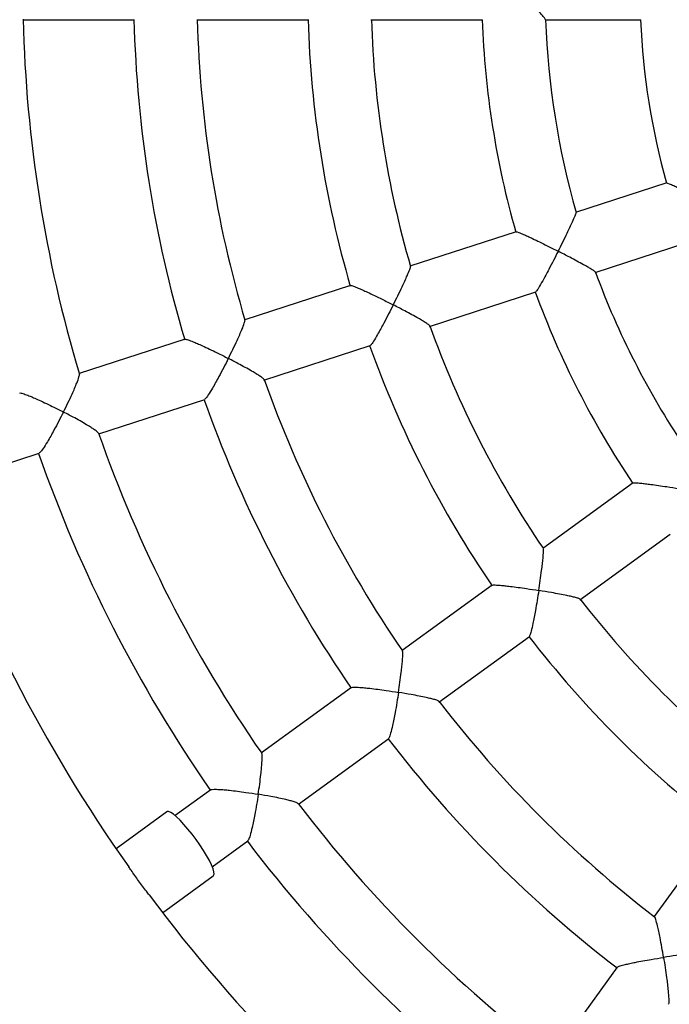
# Model space of a CAD drawing. Units: millimetres. Extents: x 1.7 to 13.1, y 0.8 to 11.9.
# Drawn here: x 6 to 6.2, y 7.5 to 7.8 of the extents above; entities that cross this region are included whole.
import ezdxf

# ---------------------------------------------------------------- set-up
doc = ezdxf.new("R2010")
doc.units = ezdxf.units.MM
doc.layers.add('FSP', color=9, linetype='Continuous')
doc.styles.add('SLDTEXTSTYLE0', font='TXT', dxfattribs={"width": 0.75})
doc.dimstyles.new('SLDDIMSTYLE0', dxfattribs={"dimtxt": 0.35, "dimasz": 0.3302, "dimexe": 0, "dimexo": 0.0625, "dimgap": 0.08750000000000001, "dimtad": 1, "dimdec": 0, "dimlfac": 100, "dimrnd": 1e-09, "dimzin": 12, "dimdsep": 46, "dimtxsty": 'SLDTEXTSTYLE0', "dimsah": 1, "dimcen": 0.09, "dimadec": 0, "dimazin": 3, "dimtfac": 1, "dimtdec": 0, "dimtofl": 0, "dimtmove": 0, "dimatfit": 3, "dimfxl": 0, "dimfrac": 2, "dimtolj": 1, "dimtzin": 12, "dimarcsym": 0})

# ---------------------------------------------------------------- blocks, each defined once
blk = doc.blocks.new('_D_1')
at = {"layer": 'FSP', "color": 161}
for p, q in [((2.691345362857616, 9.501773954000313), (2.691345362857612, 10.62677395400032)), ((10.9413453628576, 9.327878233149882), (10.9413453628576, 10.62677395400035)), ((10.9413453628576, 10.52677395400035), (2.691345362857612, 10.52677395400032))]:
    blk.add_line(p, q, dxfattribs=at)
for points in [[(2.691345362857612, 10.52677395400032), (3.021545362857613, 10.47597395400032), (3.021545362857613, 10.57757395400033)], [(10.9413453628576, 10.52677395400035), (10.6111453628576, 10.57757395400035), (10.6111453628576, 10.47597395400035)]]:
    blk.add_solid(points, dxfattribs=at)
at = {"layer": 'FSP', "color": 161, "insert": (6.517908757837741, 10.97794764545823), "char_height": 0.35, "attachment_point": 1, "style": 'SLDTEXTSTYLE0'}
blk.add_mtext('825', dxfattribs=at)

msp = doc.modelspace()

# ---------------------------------------------------------------- linework, layer by layer
at = {"color": 7, "linetype": 'Continuous', "lineweight": 25}
for p, q in [((6.016463001204287, 7.766794141013471), (6.051656151788679, 7.766794141013469)), ((6.07131373333311, 7.766794141013471), (6.106648696698076, 7.766794141013471)), ((6.126365498435744, 7.766794141013471), (6.161652965579821, 7.766794141013472)), ((6.181422293618049, 7.766794141013472), (6.211671868326018, 7.766794141013472)), ((6.21981315026826, 7.715328592158508), (6.191043271259074, 7.705980691810185)), ((6.1722409094629, 7.69987143412691), (6.13867891015047, 7.688966479505346)), ((6.197234002842154, 7.686962937950853), (6.226003057983243, 7.696310570608203)), ((6.119928442434325, 7.682874083230792), (6.086492801513992, 7.672010184939603)), ((6.144871879017603, 7.66994945258367), (6.178432254588483, 7.680853879619623)), ((6.06762872200694, 7.665880873956459), (6.034168052981008, 7.655008843540803)), ((6.092514539083184, 7.652937521596614), (6.126120086244567, 7.663856625772032)), ((6.040348392868507, 7.635987713214901), (6.07381906806074, 7.64686299483107)), ((6.008281224008359, 7.625568458449811), (6.021526403676739, 7.629872078204211)), ((6.209182241350223, 7.620478457742427), (6.180632699505193, 7.599736001436945)), ((6.192399147402816, 7.583563466688132), (6.220947308010807, 7.604304919466164)), ((6.164682598985485, 7.588147575083417), (6.136240544008814, 7.567483212558998)), ((6.147861333864429, 7.551204851048119), (6.176447919722278, 7.571974221404325)), ((6.120193799527382, 7.555824570257203), (6.091730454372414, 7.535144739512822)), ((6.103486159418264, 7.518964399625324), (6.131958016326684, 7.539650414520574)), ((6.075713355950314, 7.523507636333918), (6.064452491259969, 7.51532613923427)), ((6.061850204791492, 7.516525637388622), (6.045801563179277, 7.504865616740632)), ((6.236518432040063, 7.511887107187166), (6.215854069515656, 7.483445052210508)), ((6.076208196305817, 7.49914579934677), (6.087475219097481, 7.507331770568919)), ((6.060496194486589, 7.484640191881259), (6.076544836098804, 7.496300212529248)), ((6.204195427213907, 7.467398307729141), (6.183515596469481, 7.438934962574108))]:
    msp.add_line(p, q, dxfattribs=at)
at = {"color": 7, "linetype": 'Continuous', "lineweight": 25, "flags": 128}
for points in [[(6.071085559341386, 7.507784665511581), (6.069816699248004, 7.509473990968788), (6.068530026507799, 7.51107525513016), (6.067262556352871, 7.51254239254119), (6.066050751591895, 7.513833196329772), (6.064929473641521, 7.514910532421068), (6.063930979626873, 7.515743407817236), (6.0630839944028, 7.516307862209534), (6.062412884192097, 7.516587657272803), (6.061936955613638, 7.516574743812487), (6.061850204791492, 7.516525637388622)], [(6.076544836098804, 7.496300212529248), (6.076618346561532, 7.496367542744436), (6.076777698010964, 7.496816187241579), (6.076718981553022, 7.497540912410111), (6.076443886353297, 7.498520869226442), (6.075960326399819, 7.499727866117166), (6.075282212832035, 7.501127179979314), (6.074429053742652, 7.502678555100792), (6.073425392965328, 7.504337361243938), (6.072300103993267, 7.506055877576196), (6.071085559341386, 7.507784665511581)]]:
    msp.add_lwpolyline(points, dxfattribs=at)
at = {"color": 7, "linetype": 'Continuous', "lineweight": 25}
for radius, start, end in [(0.6, 114.0314714840922, 245.9685285159104), (0.4250000000000002, 181.3215249376199, 196.6744441234614), (0.39, 181.4464174636659, 196.553497568775), (0.3699999999999998, 181.5249346032172, 196.4751217615642), (0.3350000000000006, 181.6909306467572, 196.3135802013662), (0.3150000000000004, 181.7985405497445, 196.2073594156847), (0.2800000000000005, 182.0314674106123, 195.9801396261717), (0.2599999999999998, 182.1873153922094, 195.8248483446166), (0.23, 182.4824744057128, 195.5377135685029), (0.2600000000000008, 200.1878733006343, 213.8254537138904), (0.2800000000000005, 200.031527617707, 213.9798067738662), (0.3150000000000002, 199.7986495163955, 214.2069484876431), (0.3350000000000006, 199.6908442860688, 214.3136029502185), (0.3700000000000003, 199.5242617037848, 214.4752005341518), (0.3900000000000008, 199.4464593607236, 214.5532416308843), (0.4250000000000004, 199.3219277731814, 214.6741173768453), (0.4450000000000005, 199.287653997247, 214.7336099525869), (0.4800000000000008, 198.6574610692423, 215.3478107959421), (0.3149999999999998, 217.7982723458702, 232.2066109160686), (0.3350000000000002, 217.6907928038508, 232.3136250447122), (0.3699999999999997, 217.5243344081263, 232.4753059867507), (0.3900000000000003, 217.4466523605149, 232.5532035631092), (0.4250000000000003, 217.3220462298259, 232.6744262503243), (0.4450000000000007, 217.287653997247, 232.7335440705471), (0.4800000000000006, 216.6518809179449, 233.3470925221962)]:
    msp.add_arc((6.441345337857625, 7.776794141013474), radius, start, end, dxfattribs=at)
for points, knots in [([(6.18151046215473, 7.766868539315793), (6.181472204993897, 7.766973652723032), (6.181389502489376, 7.76720088187042), (6.180660201701535, 7.768086769774409), (6.179719749907085, 7.769148598387201), (6.178549298504721, 7.770417707591326), (6.177053305180123, 7.771995570039306), (6.174953044724613, 7.774165874048436), (6.173336684914363, 7.775805790673354), (6.172358080009778, 7.776789435846315), (6.172353398952237, 7.776794141013471)], [0, 0, 0, 0, 0.1171111072537207, 0.253165202705238, 0.3592094247187189, 0.4682548861629953, 0.6170563019003004, 0.7700498055667133, 0.9989000565120235, 1, 1, 1, 1]), ([(6.219849079215884, 7.715267669522661), (6.219845287241223, 7.71528426504609), (6.219827110583712, 7.71536381493037), (6.220593733655071, 7.715075208492225), (6.221845223109714, 7.71453375856115), (6.223351980386553, 7.713828476016313), (6.225035508828319, 7.713016197836657), (6.227078831757825, 7.712007194199668), (6.229764931323444, 7.710659214357007), (6.231737207909804, 7.70965613801331), (6.232888172108872, 7.709067249441218), (6.232894086035758, 7.709064223592139)], [0, 0, 0, 0, 0.03449076938196566, 0.1653299291849427, 0.3016503946031451, 0.4037514374451321, 0.508764057552535, 0.648867262704765, 0.7929326706850864, 0.9989360389775818, 1, 1, 1, 1]), ([(6.185518801530788, 7.693671060541837), (6.185521799514444, 7.693676981966583), (6.186013759205716, 7.694648669148557), (6.186997469602757, 7.696609602688046), (6.18824490776433, 7.69914806886424), (6.189263393297815, 7.701273903672077), (6.190174267611363, 7.70323302115791), (6.190877077339779, 7.704870526914376), (6.191236518773859, 7.70586030596211), (6.191146705083823, 7.705868061230708), (6.191124083968503, 7.705870014527863)], [0, 0, 0, 0, 0.001101491495202841, 0.1807512909266545, 0.3656663417859567, 0.4915658943525486, 0.6203468492908734, 0.8051008085670887, 0.9509113022353165, 1, 1, 1, 1]), ([(6.17227753335994, 7.699809446832704), (6.172277202319397, 7.699828155684179), (6.172275671134352, 7.699914691047091), (6.173074192568395, 7.699639950221229), (6.174357952289239, 7.699114366437401), (6.17588910836212, 7.698422770009797), (6.177596258700505, 7.697620658132467), (6.179661161500235, 7.696619513379615), (6.182371754321604, 7.695273831095914), (6.184355868822063, 7.694267327409819), (6.185512895232581, 7.693674088859733), (6.185518801530788, 7.693671060541837)], [0, 0, 0, 0, 0.03586220426139738, 0.1658759686532027, 0.301378151107709, 0.4032512700608245, 0.5080275009067813, 0.6481132499690057, 0.7921592445381579, 0.9989390307168817, 1, 1, 1, 1]), ([(6.185518801530788, 7.693671060541837), (6.185515803227401, 7.693665138928769), (6.185033240084457, 7.69271208253527), (6.184042948425692, 7.690773554687278), (6.182717171623471, 7.688229256439947), (6.181566588190825, 7.686071245037869), (6.180455672801864, 7.684039784123945), (6.17941267873817, 7.682234009043842), (6.178632486590018, 7.681026829680106), (6.178477021895867, 7.680960230860635), (6.178414201616611, 7.680933319564409)], [0, 0, 0, 0, 0.001058139671922649, 0.1703027144951988, 0.3445054510598337, 0.4618309080425253, 0.5818739810275538, 0.7598182503310819, 0.9029471953828676, 1, 1, 1, 1]), ([(6.197296261642343, 7.687059561588271), (6.197227177727848, 7.687148054197592), (6.197078183307047, 7.687338907671479), (6.196109834231312, 7.687956770357325), (6.194887203555507, 7.688676052676689), (6.193381884836352, 7.689521347319806), (6.191471515990743, 7.690559700145863), (6.188803391614775, 7.691974764435478), (6.186759379110319, 7.693034935595514), (6.185524707457706, 7.693668032188346), (6.185518801530788, 7.693671060541837)], [0, 0, 0, 0, 0.1175610104772215, 0.2535457753515624, 0.3595359592385196, 0.4685258531815517, 0.6172514425389208, 0.7701669836167916, 0.9989006170223438, 1, 1, 1, 1]), ([(6.133405988575322, 7.676738581186504), (6.133408976236401, 7.676744499264779), (6.133898455389461, 7.677714079101729), (6.134872915129266, 7.679669953547358), (6.136096324684142, 7.682199085849363), (6.13708368567387, 7.684313284033744), (6.137958017366797, 7.686262812642094), (6.138608575962956, 7.687879725944326), (6.138922968977217, 7.688847289576435), (6.138820035523354, 7.688854236172047), (6.138799007234579, 7.688855655292974)], [0, 0, 0, 0, 0.001115512509631639, 0.1827583865563193, 0.3697251899254577, 0.4968521169396132, 0.6268910870286942, 0.8140526914608968, 0.9620127999776708, 0.9999999999999999, 0.9999999999999999, 0.9999999999999999, 0.9999999999999999]), ([(6.119964193032558, 7.682810187542051), (6.11996807925793, 7.682831417275601), (6.119985379342639, 7.68292592445253), (6.120819540995273, 7.682665267986691), (6.122138883766258, 7.682155038922614), (6.123696361431175, 7.681476443866176), (6.125427724447611, 7.680684110660682), (6.127513807479111, 7.679690540974902), (6.130246246461157, 7.678347647815481), (6.132239281048294, 7.677338476589243), (6.133400092500336, 7.676741612818851), (6.133405988575322, 7.676738581186504)], [0, 0, 0, 0, 0.03746453271218247, 0.1667786933459903, 0.3015821504104473, 0.4032210049691495, 0.5077547942868689, 0.6477420874440994, 0.7916857392703086, 0.9989419155888574, 1, 1, 1, 1]), ([(6.133405988575322, 7.676738581186504), (6.13340300049064, 7.676732662901041), (6.132921259990976, 7.675778513972878), (6.131928480882875, 7.67383699438838), (6.130587855875031, 7.671286218529665), (6.129414769756378, 7.669120065275995), (6.128274255674045, 7.667079902391212), (6.127190706638441, 7.665264687869108), (6.126365320227724, 7.664047802601323), (6.126181290749856, 7.663970789137204), (6.126107923062215, 7.663940085905066)], [0, 0, 0, 0, 0.001059692638400842, 0.1708441746222172, 0.3456032284216692, 0.4633697836975952, 0.58386104830481, 0.762037326949379, 0.9051305732706562, 1, 1, 1, 1]), ([(6.144926788964918, 7.670085616618678), (6.14487506759055, 7.670171216881706), (6.144757131344933, 7.670366404534169), (6.143845911581861, 7.670985783387775), (6.142656035554838, 7.671719306633647), (6.141179823819669, 7.672577203127422), (6.13929787585385, 7.673625927278732), (6.13666285980522, 7.6750466741358), (6.134636834568605, 7.676105640205262), (6.133411884184159, 7.676735549472981), (6.133405988575322, 7.676738581186504)], [0, 0, 0, 0, 0.1079166531144761, 0.2460739890074541, 0.3534003198945662, 0.4637662068062342, 0.6140838821840034, 0.7686377044756547, 0.9988864678833963, 1, 1, 1, 1]), ([(6.081293175619855, 7.659806101831171), (6.081296151031342, 7.659812015934736), (6.081783062722216, 7.660779830362981), (6.082748310287364, 7.662731224986243), (6.083948476556261, 7.665251773165672), (6.08490594332443, 7.667355059229999), (6.085745082401335, 7.669295332034866), (6.08634392774049, 7.670890097478952), (6.08661769252347, 7.671837834334981), (6.086504270127746, 7.671844959996962), (6.086487013967521, 7.671846044100008)], [0, 0, 0, 0, 0.001129184339680022, 0.184785552683381, 0.3738250004699306, 0.5022457822383668, 0.6336101454198827, 0.8231038168906727, 0.9730868947059721, 1, 1, 1, 1]), ([(6.067660670757919, 7.665813325796651), (6.067669255327581, 7.665837690643909), (6.067705655806371, 7.665941002998614), (6.068576639795313, 7.665693798901571), (6.069931833091201, 7.665197390927307), (6.071515071720062, 7.664530501605809), (6.073269371941359, 7.663746988419875), (6.075374795774708, 7.662760237729452), (6.078125551821695, 7.661420178697911), (6.080124669913905, 7.660408946132251), (6.08128729169895, 7.659809137407433), (6.081293175619855, 7.659806101831171)], [0, 0, 0, 0, 0.03970877593454591, 0.168374014452332, 0.3025222608224986, 0.4038762493952592, 0.5081159723035878, 0.6478718867660131, 0.7915768292454313, 0.998945189684958, 1, 1, 1, 1]), ([(6.081293175619855, 7.659806101831171), (6.081290199686295, 7.659800187498885), (6.080809836554317, 7.658845519955559), (6.079815890365087, 7.656902073627831), (6.07846266395496, 7.654346026274451), (6.077269336154101, 7.652172690456868), (6.076101387632871, 7.650124259917426), (6.074979039643191, 7.648299105145783), (6.074109263863406, 7.647071269104493), (6.073896851142724, 7.646984241665981), (6.07381297187496, 7.64694987556119)], [0, 0, 0, 0, 0.001060740719283159, 0.1712204671160006, 0.3463661385988074, 0.4644450809791809, 0.5852537585855546, 0.7635845925004394, 0.9066423554794846, 1, 1, 1, 1]), ([(6.092569529039401, 7.653118120860028), (6.092532965478325, 7.653199042623228), (6.092443648137474, 7.653396718027194), (6.09158867687609, 7.654014413238867), (6.090432569485984, 7.654760690903176), (6.088985158169832, 7.65563032984497), (6.087131085455805, 7.656688810293229), (6.084526585554806, 7.658115930707537), (6.082516202494088, 7.65917504429474), (6.081299058982284, 7.6598030661332), (6.081293175619855, 7.659806101831171)], [0, 0, 0, 0, 0.0972412604010758, 0.237540615427704, 0.3462764851944753, 0.4580932653189448, 0.6101842347538484, 0.7665622809916401, 0.9988716213887322, 1, 1, 1, 1]), ([(6.029180362664388, 7.642873622475838), (6.029183323882348, 7.642879531971762), (6.029667493487902, 7.643845755447981), (6.030623303547784, 7.645792946768464), (6.031800399444394, 7.648305296731181), (6.032728403046138, 7.650397942177234), (6.033533078172435, 7.652329375254241), (6.034079481705265, 7.653899441412516), (6.034317155017529, 7.654829727816173), (6.03419684817375, 7.654838625116738), (6.034186113447762, 7.654839419004106)], [0, 0, 0, 0, 0.001143752769608339, 0.1870076214365078, 0.3783193447238246, 0.5081998234948829, 0.6410588166129636, 0.8330251811658026, 0.9851011890036289, 1, 1, 1, 1]), ([(6.015363484069358, 7.648817839006268), (6.015377445691867, 7.648845987494085), (6.015433460207482, 7.648958920207251), (6.016342578238019, 7.648724857018887), (6.017733713406007, 7.648241229882135), (6.019342185850078, 7.647585179544936), (6.021118432945245, 7.646809812152402), (6.02324180057369, 7.645829320007643), (6.026008311937143, 7.644492016145923), (6.028011465756437, 7.64347902879336), (6.029174492843905, 7.642876662629661), (6.029180362664388, 7.642873622475838)], [0, 0, 0, 0, 0.04250575728169758, 0.1705345781445685, 0.3040349663528671, 0.4050570116796187, 0.5089545173254942, 0.6483741061479854, 0.7917326242573514, 0.9989488704767536, 1, 1, 1, 1]), ([(6.029180362664388, 7.642873622475838), (6.029177400828919, 7.642867712728229), (6.02869888042257, 7.64191292139816), (6.027704832822878, 7.639968286400801), (6.026340729079751, 7.637407824637485), (6.025128845989131, 7.635227993653888), (6.023935083234247, 7.633171673998468), (6.022775209564759, 7.631336237996339), (6.021861304928166, 7.630096326219928), (6.021620431647105, 7.629999550558185), (6.021525835759964, 7.629961544767191)], [0, 0, 0, 0, 0.001061234874521878, 0.1714553521715604, 0.3468425422531548, 0.465125703128224, 0.5861416847228633, 0.7645388368605832, 0.9075295627792961, 1, 1, 1, 1]), ([(6.040224132282802, 7.636151188034951), (6.040200100736829, 7.636226958731905), (6.040136800504714, 7.636426542342137), (6.03933421409243, 7.637042295294607), (6.038212529134851, 7.637800546843216), (6.036793965828535, 7.638681457832106), (6.034967669893257, 7.639749416001922), (6.032392465142525, 7.641183444598773), (6.030396566745517, 7.6422436117127), (6.029186231835607, 7.642870582162869), (6.029180362664388, 7.642873622475838)], [0, 0, 0, 0, 0.08705359528817912, 0.229303299685134, 0.3393595282109195, 0.4525351502685219, 0.6063223205937753, 0.7644450979980593, 0.9988577442162091, 1, 1, 1, 1]), ([(6.20923622787351, 7.620430821728919), (6.209230131682198, 7.620448512606877), (6.209201934540961, 7.620530339465469), (6.210046273138522, 7.620515802106223), (6.211429615507639, 7.620412645794164), (6.213099546517674, 7.620228051752622), (6.214971009172845, 7.619992736491282), (6.217244219178671, 7.619678681307686), (6.220237984838666, 7.619236480647124), (6.222436016608402, 7.618892363865493), (6.223719734908214, 7.618685701294305), (6.2237262879333, 7.618684646339324)], [0, 0, 0, 0, 0.03586220427621838, 0.1658759686672526, 0.3013781511235177, 0.403251270079528, 0.5080275009284585, 0.6481132499944808, 0.792159244567544, 0.998939030716976, 1, 1, 1, 1]), ([(6.179396481467234, 7.58647715668348), (6.179397494115028, 7.586483708348432), (6.179563399808904, 7.587557090946571), (6.179885767616534, 7.589718362538511), (6.180267754512434, 7.592501765315675), (6.180553467114771, 7.594817596834204), (6.180782569816666, 7.596941899088688), (6.180901627529376, 7.598680673623373), (6.180901655800753, 7.599698007784564), (6.180801641779707, 7.599672842523018), (6.180781227692035, 7.59966770598466)], [0, 0, 0, 0, 0.001115558869347451, 0.1827659817946338, 0.3697405552982356, 0.4968727656150522, 0.6269171400296897, 0.8140865227380419, 0.9620527803521972, 1, 1, 1, 1]), ([(6.164736344678602, 7.588097854214667), (6.164733480350123, 7.588119245800796), (6.164720729384718, 7.588214473487433), (6.165594611537871, 7.588224344583792), (6.167007050529413, 7.58814678724521), (6.168697997216487, 7.587982692061648), (6.170589465721199, 7.587764158998983), (6.172880478499984, 7.587463853183249), (6.175894159206972, 7.587031055975141), (6.178101498796945, 7.586687158661248), (6.179389937140782, 7.586478217949804), (6.179396481467234, 7.58647715668348)], [0, 0, 0, 0, 0.03746453273865878, 0.1667786933710554, 0.3015821504386782, 0.4032210050025877, 0.5077547943256346, 0.647742087489674, 0.7916857393228972, 0.998941915588891, 1, 1, 1, 1]), ([(6.179396481467234, 7.58647715668348), (6.179395468480759, 7.586470604690554), (6.17923215429744, 7.585414289131581), (6.178887927769094, 7.583261008672894), (6.178401150722808, 7.580420800760873), (6.177954857690874, 7.577998163047105), (6.177500609343901, 7.575705414604767), (6.177031025108072, 7.573644207936668), (6.176622074211288, 7.572231822843093), (6.176470850246103, 7.572101710449237), (6.176410561249012, 7.572049838077522)], [0, 0, 0, 0, 0.001059692638406554, 0.1708441743206216, 0.3456032278032471, 0.4633697832236124, 0.5838610479821068, 0.7620373266741441, 0.9051305730394902, 0.9999999999999999, 0.9999999999999999, 0.9999999999999999, 0.9999999999999999]), ([(6.19240904833343, 7.583710086675991), (6.192333447847019, 7.583775468465392), (6.192160991304563, 7.583924614560546), (6.19110313802405, 7.584232035920886), (6.189744843119276, 7.584561964276346), (6.188075773505999, 7.584921698299647), (6.185961862572724, 7.585337540159076), (6.183016777944801, 7.58587448602982), (6.180762675092179, 7.586255546384322), (6.17940302537545, 7.586476095195978), (6.179396481467234, 7.58647715668348)], [0, 0, 0, 0, 0.1078464679320797, 0.2460146734306883, 0.3533494482751882, 0.4637240182829616, 0.6140535199859107, 0.7686195018838946, 0.9988863802756904, 1, 1, 1, 1]), ([(6.135066675001168, 7.554269667027634), (6.135067677227126, 7.554276211127092), (6.135231686655199, 7.555347121334566), (6.135546677357788, 7.557501284808158), (6.135909211853551, 7.560269344463054), (6.136169863720912, 7.562565551175164), (6.13636836309964, 7.564670211047836), (6.13644504934159, 7.566371763330852), (6.136412664052352, 7.567357628345468), (6.13630276192195, 7.567329566502565), (6.136286158422421, 7.567325327050665)], [0, 0, 0, 0, 0.001129435069595092, 0.1848265834592869, 0.3739080065803757, 0.5023573035467906, 0.6337508355334924, 0.823286583155937, 0.9733029639854303, 1, 1, 1, 1]), ([(6.120245058124552, 7.555770200846593), (6.120245693383645, 7.555796025971305), (6.120248387023053, 7.555905530226029), (6.121153132288796, 7.555939574013054), (6.122595396204309, 7.555886239733418), (6.12430722575323, 7.555741237940896), (6.126217783300484, 7.555538181201589), (6.128525083089567, 7.555250337271008), (6.131555308567262, 7.554825895768687), (6.133769070899874, 7.554481917891885), (6.135060141015185, 7.554270735800592), (6.135066675001168, 7.554269667027634)], [0, 0, 0, 0, 0.03970877601222855, 0.1683740145258926, 0.3025222609053942, 0.4038762494934734, 0.508115972417544, 0.6478718869000726, 0.7915768294001603, 0.9989451896848662, 1, 1, 1, 1]), ([(6.135066675001168, 7.554269667027634), (6.135065672349304, 7.554263122549338), (6.134903828349937, 7.553206739390764), (6.134559087303477, 7.551051265830012), (6.134061954574392, 7.548202150380579), (6.133598630096166, 7.545766426618834), (6.133120844892738, 7.543457337465222), (6.132617432365562, 7.541374687524549), (6.132169648645643, 7.539938170559873), (6.131994525101052, 7.539789763407091), (6.131925370887329, 7.539731159180084)], [0, 0, 0, 0, 0.001060740719290167, 0.1712204671954455, 0.346366138761695, 0.4644450811038346, 0.5852537586701825, 0.7635845925726676, 0.9066423555400418, 1, 1, 1, 1]), ([(6.147858340228836, 7.5513932082542), (6.14779847780634, 7.551458992420182), (6.147652410674795, 7.551619508884867), (6.146648041411195, 7.551942925014142), (6.145317864850862, 7.552295425010214), (6.14367257267084, 7.552675224854986), (6.141582152318076, 7.55310896005397), (6.138664122603399, 7.553661397339964), (6.136424850182228, 7.554047431733755), (6.135073208493604, 7.554268597966271), (6.135066675001168, 7.554269667027634)], [0, 0, 0, 0, 0.09740883484434282, 0.2376821468255027, 0.3463978325134495, 0.4581938566655976, 0.6102565942381678, 0.7666056128256657, 0.9988718308438364, 1, 1, 1, 1]), ([(6.090736868535101, 7.522062177371789), (6.090737858686049, 7.522068712703065), (6.090899751866624, 7.523137262471778), (6.091207066323201, 7.525284514492986), (6.091550191077231, 7.528037637866252), (6.091786114893181, 7.530314646632077), (6.091954549047965, 7.532400144149213), (6.091989091420158, 7.534062528995086), (6.091927471942631, 7.535020752782025), (6.091810059208957, 7.534991746661709), (6.091799400963687, 7.534989113605352)], [0, 0, 0, 0, 0.001143427712978849, 0.1869544735568951, 0.3782118257324824, 0.508055392215366, 0.6408766265452487, 0.8327884338982456, 0.9848212214488263, 1, 1, 1, 1]), ([(6.075759372186221, 7.523445812942259), (6.075763952117142, 7.523476898123607), (6.075782326959478, 7.523601612953604), (6.076719279089142, 7.523659938554441), (6.078191776259574, 7.523629866223022), (6.079924255161847, 7.523502970595065), (6.081853168237092, 7.523314442922562), (6.084175599591847, 7.523038096161672), (6.087219957871883, 7.522621143636163), (6.089438100672521, 7.522276743985885), (6.090730346544885, 7.522063254855609), (6.090736868535101, 7.522062177371789)], [0, 0, 0, 0, 0.04250575722202111, 0.1705345780881008, 0.3040349662891248, 0.405057011604003, 0.5089545172376921, 0.6483741060446678, 0.7917326241380457, 0.9989488704767734, 1, 1, 1, 1]), ([(6.090736868535101, 7.522062177371789), (6.090735877874747, 7.522055641610302), (6.090575824691632, 7.520999710154218), (6.090231354476646, 7.518843074774185), (6.089725240933131, 7.515986399690588), (6.089246276439567, 7.513538764759104), (6.088746378312329, 7.511214195570977), (6.088210453817223, 7.509110171524358), (6.087724432667514, 7.507648533284404), (6.087525253887867, 7.507482060222795), (6.087447032288139, 7.507416682830619)], [0, 0, 0, 0, 0.001061234874526926, 0.1714553519787244, 0.3468425418577223, 0.4651257028259598, 0.5861416845181217, 0.7645388366857234, 0.9075295626327853, 1, 1, 1, 1]), ([(6.103316777441722, 7.519082123382086), (6.10327060930998, 7.519146557331849), (6.103148757547915, 7.519316618151274), (6.102195680002643, 7.519653974320454), (6.100894649127993, 7.52002848720376), (6.099273280519727, 7.520427925193733), (6.097206359234883, 7.520879256559759), (6.094314052532122, 7.521447317017284), (6.092088231384961, 7.521838829259389), (6.090743389957011, 7.522061099535978), (6.090736868535101, 7.522062177371789)], [0, 0, 0, 0, 0.08679865165086297, 0.2290880797934424, 0.3391750419172038, 0.4523822686746591, 0.6062123846214208, 0.7643793183811122, 0.9988574252371306, 1, 1, 1, 1]), ([(6.056251496332174, 7.49025757812116), (6.055967613813864, 7.490638566713987), (6.055310645495871, 7.491520260438894), (6.054177998826951, 7.493042916593644), (6.05294572338987, 7.494725896268482), (6.051728159443006, 7.496417715421183), (6.050683952047846, 7.497890737933304), (6.050076532725781, 7.498748082946391), (6.04983073647966, 7.499095013276381)], [0, 0, 0, 0, 0.1394893060619223, 0.3228097852837591, 0.5117116187526594, 0.6906684513820014, 0.8748269429446707, 1, 1, 1, 1]), ([(6.218820863871795, 7.47051547815701), (6.218819794807395, 7.470522011670303), (6.218644847591872, 7.471591189502893), (6.21827874851311, 7.473737257520383), (6.217768161476593, 7.47648187076906), (6.21730649016902, 7.478746231802336), (6.21684489492405, 7.480809250496219), (6.216392037864453, 7.48245107730087), (6.216056678764578, 7.483378654067785), (6.21596089182764, 7.483318171961526), (6.215946488590485, 7.483309077421622)], [0, 0, 0, 0, 0.001129601379902094, 0.1848537992999363, 0.373963064788817, 0.5024312760422188, 0.6338441558579159, 0.8234078127875512, 0.9734462836638609, 1, 1, 1, 1]), ([(6.231875831595971, 7.471732469583742), (6.231798476880996, 7.471776608754316), (6.231609899381183, 7.471884212465779), (6.230554426717907, 7.471881459361949), (6.229180392762865, 7.471805653000327), (6.227498271073618, 7.471658442664668), (6.225376128462134, 7.471424973291106), (6.222430205853904, 7.471048651817787), (6.220181239708212, 7.470723819049682), (6.218827407950474, 7.470516480379452), (6.218820863871795, 7.47051547815701)], [0, 0, 0, 0, 0.09754450153451266, 0.2377967293400111, 0.3464960742217749, 0.4582752945690756, 0.610315175936499, 0.766640694057726, 0.9988720004165917, 1, 1, 1, 1]), ([(6.204260978108678, 7.467362439124477), (6.204253601873593, 7.467387196583532), (6.204222325001423, 7.467492173698983), (6.205072268773672, 7.467804132927267), (6.206460424467986, 7.468199093073396), (6.208133279133797, 7.468590172595898), (6.210013075322617, 7.46898744891166), (6.212296396488805, 7.469426687911983), (6.215309471812034, 7.469959411223822), (6.217521179912237, 7.47031635900757), (6.218814319412839, 7.470514475507795), (6.218820863871795, 7.47051547815701)], [0, 0, 0, 0, 0.03970877609456723, 0.1683740146038507, 0.3025222609932828, 0.4038762495976468, 0.5081159725384348, 0.6478718870422611, 0.7915768295642958, 0.9989451896848673, 1, 1, 1, 1]), ([(6.218820863871795, 7.47051547815701), (6.218821932648239, 7.470508944151819), (6.21899445020945, 7.469454251519597), (6.219332659947594, 7.467297743501597), (6.219740283720571, 7.464434451226566), (6.220052315992098, 7.461974765133291), (6.220311463051107, 7.459631047099263), (6.220476263511761, 7.457494766275717), (6.22049430404187, 7.4559901846762), (6.220373611985924, 7.455794924934995), (6.220325952122413, 7.455717819175697)], [0, 0, 0, 0, 0.001060740719270143, 0.1712204671639472, 0.3463661386971056, 0.4644450810543829, 0.5852537586365918, 0.7635845925439735, 0.9066423555159917, 1, 1, 1, 1])]:
    msp.add_open_spline(points, degree=3, knots=knots, dxfattribs=at)

# ---------------------------------------------------------------- dimensions: what is measured, and where the dimension line sits
at = {"layer": 'FSP', "color": 161}
dim = msp.add_linear_dim(base=(2.691345362857613, 10.52677395400032), p1=(10.94134536285762, 4.051773954000333), p2=(2.691345362857617, 9.401773954000314), angle=1.973871511405241e-13, dimstyle='SLDDIMSTYLE0', dxfattribs=at)
dim.commit()
dim.dimension.update_dxf_attribs({"geometry": '_D_1', "text_midpoint": (6.910200452717266, 10.52677395400034), "dimtype": 160})

doc.saveas('drawing.dxf')
